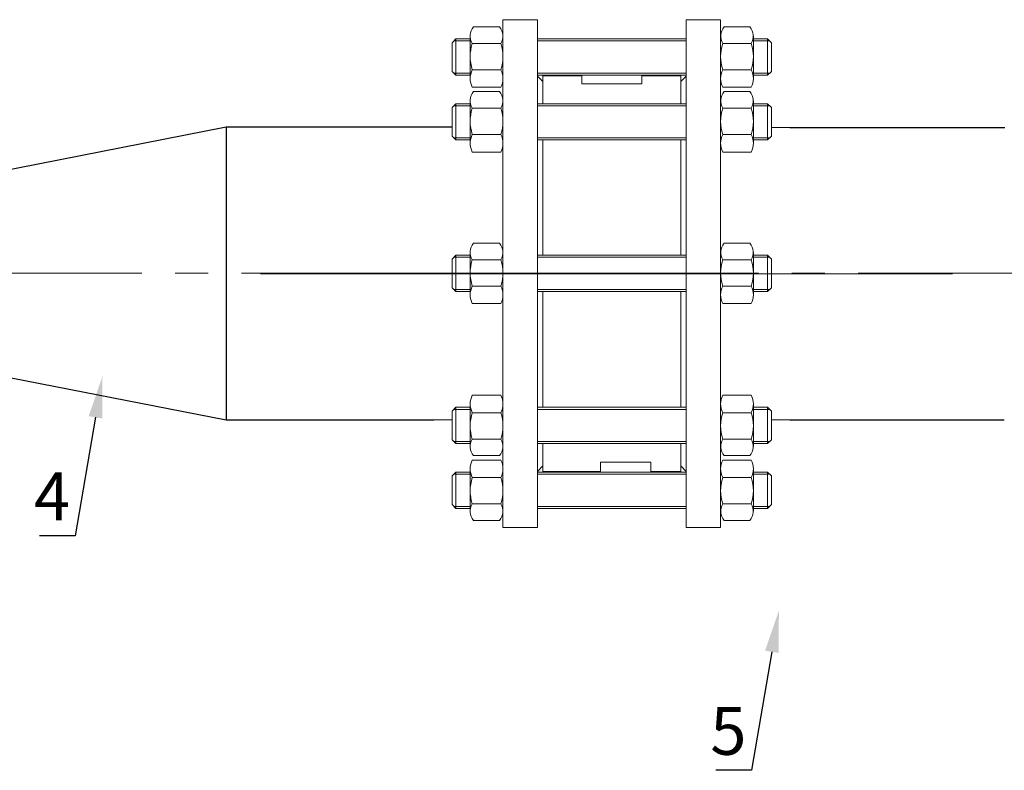
# Model space of a CAD drawing. Units: millimetres. Extents: x 4627 to 5572, y 1615 to 2761.
# Drawn here: x 4889 to 4933, y 1882 to 1916 of the extents above; entities that cross this region are included whole.
import ezdxf
from ezdxf import colors
from ezdxf.entities.mleader import LeaderData, LeaderLine
from ezdxf.math import Vec2, Vec3

# ---------------------------------------------------------------- set-up
doc = ezdxf.new("R2010")
doc.units = ezdxf.units.MM
doc.linetypes.add('CENTER', pattern=[50.8, 31.75, -6.35, 6.35, -6.35])
doc.linetypes.add('K5LT_AXLED', pattern=[27.863935, 23.363935, -1.5, 1.5, -1.5])
doc.layers.add('Запорная арматура', color=7, linetype='Continuous', lineweight=20)
doc.layers.add('Осевые линии', color=7, linetype='CENTER', lineweight=9)
doc.layers.add('Системный слой', color=7, linetype='Continuous')
doc.styles.get("Standard").update_dxf_attribs({"font": 'arial.ttf'})
doc.styles.add('style1', font='isocpeur.ttf', dxfattribs={"oblique": 15, "height": 3})

msp = doc.modelspace()

# ---------------------------------------------------------------- linework, layer by layer
for p, q in [((4887.479, 1908.73), (4898.308, 1910.87)), ((4898.308, 1910.87), (4898.308, 1897.625)), ((4898.308, 1910.87), (4908.489, 1910.87)), ((4923.764, 1910.827), (4933.488, 1910.827)), ((4887.473, 1899.733), (4898.308, 1897.625)), ((4898.308, 1897.625), (4907.683, 1897.625)), ((4923.764, 1897.625), (4933.446, 1897.625))]:
    msp.add_line(p, q)
at = {"layer": 'Запорная арматура', "color": 250, "ltscale": 6}
for p, q in [((4908.68, 1914.836), (4908.51, 1914.665)), ((4909.328, 1914.744), (4908.588, 1914.744)), ((4908.68, 1914.836), (4908.68, 1913.196)), ((4909.328, 1914.836), (4908.68, 1914.836)), ((4922.12, 1914.836), (4922.767, 1914.836)), ((4922.12, 1914.744), (4922.859, 1914.744)), ((4922.767, 1914.836), (4922.767, 1913.196)), ((4922.767, 1914.836), (4922.937, 1914.665)), ((4908.51, 1913.366), (4908.51, 1914.665)), ((4909.419, 1914.629), (4910.712, 1914.629)), ((4922.028, 1914.629), (4920.735, 1914.629)), ((4922.937, 1913.366), (4922.937, 1914.665)), ((4908.68, 1913.196), (4908.51, 1913.366)), ((4909.421, 1913.442), (4910.711, 1913.442)), ((4922.027, 1913.442), (4920.737, 1913.442)), ((4922.767, 1913.196), (4922.937, 1913.366)), ((4909.328, 1913.288), (4908.588, 1913.288)), ((4909.328, 1913.196), (4908.68, 1913.196)), ((4922.12, 1913.288), (4922.859, 1913.288)), ((4922.12, 1913.196), (4922.767, 1913.196)), ((4908.68, 1911.908), (4908.51, 1911.737)), ((4908.51, 1910.438), (4908.51, 1911.737)), ((4909.328, 1911.816), (4908.588, 1911.816)), ((4908.68, 1911.908), (4908.68, 1910.268)), ((4909.328, 1911.908), (4908.68, 1911.908)), ((4909.419, 1911.701), (4910.712, 1911.701)), ((4922.028, 1911.701), (4920.735, 1911.701)), ((4922.12, 1911.908), (4922.767, 1911.908)), ((4922.12, 1911.816), (4922.859, 1911.816)), ((4922.767, 1911.908), (4922.767, 1910.268)), ((4922.767, 1911.908), (4922.937, 1911.737)), ((4922.937, 1910.438), (4922.937, 1911.737)), ((4908.68, 1910.268), (4908.51, 1910.438)), ((4909.328, 1910.36), (4908.588, 1910.36)), ((4909.328, 1910.268), (4908.68, 1910.268)), ((4909.421, 1910.514), (4910.711, 1910.514)), ((4922.027, 1910.514), (4920.737, 1910.514)), ((4922.12, 1910.36), (4922.859, 1910.36)), ((4922.12, 1910.268), (4922.767, 1910.268)), ((4922.767, 1910.268), (4922.937, 1910.438)), ((4908.68, 1905.057), (4908.51, 1904.887)), ((4909.328, 1904.965), (4908.588, 1904.965)), ((4908.68, 1905.057), (4908.68, 1903.417)), ((4909.328, 1905.057), (4908.68, 1905.057)), ((4922.12, 1905.057), (4922.767, 1905.057)), ((4922.12, 1904.965), (4922.859, 1904.965)), ((4922.767, 1905.057), (4922.767, 1903.417)), ((4922.767, 1905.057), (4922.937, 1904.887)), ((4908.51, 1903.588), (4908.51, 1904.887)), ((4909.419, 1904.851), (4910.712, 1904.851)), ((4922.028, 1904.851), (4920.735, 1904.851)), ((4922.937, 1903.588), (4922.937, 1904.887)), ((4908.68, 1903.417), (4908.51, 1903.588)), ((4909.421, 1903.663), (4910.711, 1903.663)), ((4922.027, 1903.663), (4920.737, 1903.663)), ((4922.767, 1903.417), (4922.937, 1903.588)), ((4909.328, 1903.51), (4908.588, 1903.51)), ((4909.328, 1903.417), (4908.68, 1903.417)), ((4922.12, 1903.51), (4922.859, 1903.51)), ((4922.12, 1903.417), (4922.767, 1903.417)), ((4908.68, 1898.185), (4908.51, 1898.014)), ((4908.51, 1898.014), (4908.51, 1896.715)), ((4909.328, 1898.093), (4908.588, 1898.093)), ((4908.68, 1896.545), (4908.68, 1898.185)), ((4909.328, 1898.185), (4908.68, 1898.185)), ((4909.421, 1897.939), (4910.711, 1897.939)), ((4922.027, 1897.939), (4920.737, 1897.939)), ((4922.12, 1898.185), (4922.767, 1898.185)), ((4922.12, 1898.093), (4922.859, 1898.093)), ((4922.767, 1896.545), (4922.767, 1898.185)), ((4922.767, 1898.185), (4922.937, 1898.014)), ((4922.937, 1898.014), (4922.937, 1896.715)), ((4908.68, 1896.545), (4908.51, 1896.715)), ((4909.328, 1896.637), (4908.588, 1896.637)), ((4909.328, 1896.545), (4908.68, 1896.545)), ((4909.419, 1896.752), (4910.712, 1896.752)), ((4922.028, 1896.752), (4920.735, 1896.752)), ((4922.12, 1896.637), (4922.859, 1896.637)), ((4922.12, 1896.545), (4922.767, 1896.545)), ((4922.767, 1896.545), (4922.937, 1896.715)), ((4908.68, 1895.257), (4908.51, 1895.087)), ((4909.328, 1895.165), (4908.588, 1895.165)), ((4908.68, 1893.617), (4908.68, 1895.257)), ((4909.328, 1895.257), (4908.68, 1895.257)), ((4922.12, 1895.257), (4922.767, 1895.257)), ((4922.12, 1895.165), (4922.859, 1895.165)), ((4922.767, 1893.617), (4922.767, 1895.257)), ((4922.767, 1895.257), (4922.937, 1895.087)), ((4908.51, 1895.087), (4908.51, 1893.788)), ((4909.421, 1895.011), (4910.711, 1895.011)), ((4922.027, 1895.011), (4920.737, 1895.011)), ((4922.937, 1895.087), (4922.937, 1893.788)), ((4908.68, 1893.617), (4908.51, 1893.788)), ((4909.419, 1893.824), (4910.712, 1893.824)), ((4922.028, 1893.824), (4920.735, 1893.824)), ((4922.767, 1893.617), (4922.937, 1893.788)), ((4909.328, 1893.709), (4908.588, 1893.709)), ((4909.328, 1893.617), (4908.68, 1893.617)), ((4922.12, 1893.709), (4922.859, 1893.709)), ((4922.12, 1893.617), (4922.767, 1893.617))]:
    msp.add_line(p, q, dxfattribs=at)
for centre, start, end in [((4911.278, 1914.038), 162.3508, 197.7845), ((4908.853, 1914.038), 342.2155, 17.6492), ((4922.594, 1914.038), 162.3508, 197.7845), ((4920.169, 1914.038), 342.2155, 17.6492), ((4911.278, 1911.11), 162.3508, 197.7845), ((4908.853, 1911.11), 342.2155, 17.6492), ((4922.594, 1911.11), 162.3508, 197.7845), ((4920.169, 1911.11), 342.2155, 17.6492), ((4911.278, 1904.259), 162.3508, 197.7845), ((4908.853, 1904.259), 342.2155, 17.6492), ((4922.594, 1904.259), 162.3508, 197.7845), ((4920.169, 1904.259), 342.2155, 17.6492), ((4911.278, 1897.343), 162.2155, 197.6492), ((4908.853, 1897.343), 342.3508, 17.7845), ((4922.594, 1897.343), 162.2155, 197.6492), ((4920.169, 1897.343), 342.3508, 17.7845), ((4911.278, 1894.415), 162.2155, 197.6492), ((4908.853, 1894.415), 342.3508, 17.7845), ((4922.594, 1894.415), 162.2155, 197.6492), ((4920.169, 1894.415), 342.3508, 17.7845)]:
    msp.add_arc(centre, 1.951, start, end, dxfattribs=at)
at = {"layer": 'Осевые линии', "color": 0, "linetype": 'ByBlock'}
for p, q in [((4912.362, 1915.706), (4910.804, 1915.706)), ((4910.804, 1915.706), (4910.804, 1892.746)), ((4912.362, 1915.706), (4912.362, 1892.746)), ((4919.086, 1915.706), (4919.086, 1892.746)), ((4919.086, 1915.706), (4920.644, 1915.706)), ((4920.644, 1915.706), (4920.644, 1892.746)), ((4910.649, 1915.381), (4909.483, 1915.381)), ((4920.799, 1915.381), (4921.965, 1915.381)), ((4909.328, 1914.961), (4909.328, 1913.049)), ((4910.804, 1914.961), (4910.804, 1913.049)), ((4919.086, 1914.836), (4912.362, 1914.836)), ((4919.086, 1914.744), (4912.362, 1914.744)), ((4920.644, 1914.961), (4920.644, 1913.049)), ((4922.12, 1914.961), (4922.12, 1913.049)), ((4919.086, 1913.288), (4912.362, 1913.288)), ((4919.086, 1913.196), (4912.362, 1913.196)), ((4912.608, 1912.919), (4912.362, 1913.156)), ((4914.368, 1913.164), (4912.608, 1913.164)), ((4912.608, 1913.164), (4912.608, 1911.908)), ((4914.368, 1912.807), (4914.368, 1913.164)), ((4917.079, 1912.807), (4917.079, 1913.164)), ((4917.079, 1913.164), (4918.84, 1913.164)), ((4918.84, 1913.164), (4918.84, 1911.908)), ((4918.84, 1912.919), (4919.086, 1913.156)), ((4918.84, 1912.919), (4918.84, 1911.908)), ((4910.708, 1912.65), (4909.423, 1912.65)), ((4914.368, 1912.807), (4917.079, 1912.807)), ((4920.739, 1912.65), (4922.024, 1912.65)), ((4909.328, 1912.033), (4909.328, 1910.121)), ((4910.649, 1912.453), (4909.483, 1912.453)), ((4910.804, 1912.033), (4910.804, 1910.121)), ((4920.644, 1912.033), (4920.644, 1910.121)), ((4920.799, 1912.453), (4921.965, 1912.453)), ((4922.12, 1912.033), (4922.12, 1910.121)), ((4919.086, 1911.908), (4912.362, 1911.908)), ((4919.086, 1911.816), (4912.362, 1911.816)), ((4923.764, 1910.827), (4922.937, 1910.827)), ((4919.086, 1910.36), (4912.362, 1910.36)), ((4919.086, 1910.268), (4912.362, 1910.268)), ((4912.608, 1910.268), (4912.608, 1905.057)), ((4918.84, 1910.268), (4918.84, 1905.057)), ((4910.708, 1909.723), (4909.423, 1909.723)), ((4920.739, 1909.723), (4922.024, 1909.723)), ((4910.649, 1905.603), (4909.483, 1905.603)), ((4920.799, 1905.603), (4921.965, 1905.603)), ((4909.328, 1905.182), (4909.328, 1903.27)), ((4910.804, 1905.182), (4910.804, 1903.27)), ((4919.086, 1905.057), (4912.362, 1905.057)), ((4919.086, 1904.965), (4912.362, 1904.965)), ((4920.644, 1905.182), (4920.644, 1903.27)), ((4922.12, 1905.182), (4922.12, 1903.27)), ((4931.12, 1904.226), (4899.852, 1904.226)), ((4919.086, 1903.51), (4912.362, 1903.51)), ((4919.086, 1903.417), (4912.362, 1903.417)), ((4912.608, 1903.417), (4912.608, 1898.185)), ((4918.84, 1903.417), (4918.84, 1898.185)), ((4910.708, 1902.872), (4909.423, 1902.872)), ((4920.739, 1902.872), (4922.024, 1902.872)), ((4910.708, 1898.73), (4909.423, 1898.73)), ((4920.739, 1898.73), (4922.024, 1898.73)), ((4909.328, 1896.42), (4909.328, 1898.332)), ((4910.804, 1896.42), (4910.804, 1898.332)), ((4920.644, 1896.42), (4920.644, 1898.332)), ((4922.12, 1896.42), (4922.12, 1898.332)), ((4919.086, 1898.185), (4912.362, 1898.185)), ((4919.086, 1898.093), (4912.362, 1898.093)), ((4907.683, 1897.625), (4908.51, 1897.625)), ((4923.764, 1897.625), (4922.937, 1897.625)), ((4919.086, 1896.637), (4912.362, 1896.637)), ((4919.086, 1896.545), (4912.362, 1896.545)), ((4912.608, 1896.545), (4912.608, 1895.281)), ((4918.84, 1896.545), (4918.84, 1895.288)), ((4918.84, 1896.545), (4918.84, 1895.535)), ((4910.708, 1895.802), (4909.423, 1895.802)), ((4910.649, 1896), (4909.483, 1896)), ((4917.485, 1895.709), (4915.218, 1895.709)), ((4915.218, 1895.709), (4915.218, 1895.288)), ((4917.485, 1895.288), (4917.485, 1895.709)), ((4920.739, 1895.802), (4922.024, 1895.802)), ((4920.799, 1896), (4921.965, 1896)), ((4909.328, 1893.492), (4909.328, 1895.404)), ((4910.804, 1893.492), (4910.804, 1895.404)), ((4912.608, 1895.535), (4912.362, 1895.28)), ((4919.086, 1895.257), (4912.362, 1895.257)), ((4919.086, 1895.165), (4912.362, 1895.165)), ((4915.218, 1895.288), (4912.608, 1895.288)), ((4918.84, 1895.288), (4917.485, 1895.288)), ((4918.84, 1895.535), (4919.086, 1895.28)), ((4920.644, 1893.492), (4920.644, 1895.404)), ((4922.12, 1893.492), (4922.12, 1895.404)), ((4919.086, 1893.709), (4912.362, 1893.709)), ((4919.086, 1893.617), (4912.362, 1893.617)), ((4910.649, 1893.072), (4909.483, 1893.072)), ((4920.799, 1893.072), (4921.965, 1893.072)), ((4912.362, 1892.746), (4910.804, 1892.746)), ((4919.086, 1892.746), (4920.644, 1892.746))]:
    msp.add_line(p, q, dxfattribs=at)
for centre, radius, start, end in [((4909.975, 1914.961), 0.647, 139.5033, 210.8609), ((4910.156, 1914.961), 0.647, 329.1391, 40.4967), ((4921.291, 1914.961), 0.647, 139.5033, 210.8609), ((4921.473, 1914.961), 0.647, 329.1391, 40.4967), ((4910.204, 1913.049), 0.877, 153.3692, 207.0181), ((4909.927, 1913.049), 0.877, 332.9819, 26.6308), ((4921.52, 1913.049), 0.877, 153.3692, 207.0181), ((4921.243, 1913.049), 0.877, 332.9819, 26.6308), ((4909.975, 1912.033), 0.647, 139.5033, 210.8609), ((4910.156, 1912.033), 0.647, 329.1391, 40.4967), ((4921.291, 1912.033), 0.647, 139.5033, 210.8609), ((4921.473, 1912.033), 0.647, 329.1391, 40.4967), ((4910.204, 1910.121), 0.877, 153.3692, 207.0181), ((4909.927, 1910.121), 0.877, 332.9819, 26.6308), ((4921.52, 1910.121), 0.877, 153.3692, 207.0181), ((4921.243, 1910.121), 0.877, 332.9819, 26.6308), ((4909.975, 1905.182), 0.647, 139.5033, 210.8609), ((4910.156, 1905.182), 0.647, 329.1391, 40.4967), ((4921.291, 1905.182), 0.647, 139.5033, 210.8609), ((4921.473, 1905.182), 0.647, 329.1391, 40.4967), ((4910.204, 1903.27), 0.877, 153.3692, 207.0181), ((4909.927, 1903.27), 0.877, 332.9819, 26.6308), ((4921.52, 1903.27), 0.877, 153.3692, 207.0181), ((4921.243, 1903.27), 0.877, 332.9819, 26.6308), ((4910.204, 1898.332), 0.877, 152.9819, 206.6308), ((4909.927, 1898.332), 0.877, 333.3692, 27.0181), ((4921.52, 1898.332), 0.877, 152.9819, 206.6308), ((4921.243, 1898.332), 0.877, 333.3692, 27.0181), ((4909.975, 1896.42), 0.647, 149.1391, 220.4967), ((4910.156, 1896.42), 0.647, 319.5033, 30.8609), ((4921.291, 1896.42), 0.647, 149.1391, 220.4967), ((4921.473, 1896.42), 0.647, 319.5033, 30.8609), ((4910.204, 1895.404), 0.877, 152.9819, 206.6308), ((4909.927, 1895.404), 0.877, 333.3692, 27.0181), ((4921.52, 1895.404), 0.877, 152.9819, 206.6308), ((4921.243, 1895.404), 0.877, 333.3692, 27.0181), ((4909.975, 1893.492), 0.647, 149.1391, 220.4967), ((4910.156, 1893.492), 0.647, 319.5033, 30.8609), ((4921.291, 1893.492), 0.647, 149.1391, 220.4967), ((4921.473, 1893.492), 0.647, 319.5033, 30.8609)]:
    msp.add_arc(centre, radius, start, end, dxfattribs=at)
at = {"layer": 'Системный слой', "color": 7, "linetype": 'K5LT_AXLED', "lineweight": 18}
msp.add_line((4676.081, 1904.249, -6.165), (4995.129, 1904.249, -6.165), dxfattribs=at)

# ---------------------------------------------------------------- texts
at = {"color": 7, "char_height": 2.16, "attachment_point": 1, "style": 'style1'}
for s, heights, insert in [('4', [0], (4889.615, 1895.239, -33.249)), ('5', [2.16], (4920.175, 1884.638, -27.137))]:
    msp.add_mtext_dynamic_manual_height_columns(s, width=31.11046, gutter_width=12.5, heights=heights, dxfattribs=dict(at, insert=insert))

# ---------------------------------------------------------------- leaders
at = {"color": 7}
ml = msp.add_multileader_mtext('Standard', dxfattribs=at)
ml.set_content(' ', color=7)
ml.set_leader_properties()
ml.build(insert=Vec2(0, 0))
ml.multileader.update_dxf_attribs({"arrow_head_size": 1.89})
ctx = ml.context
ctx.base_point, ctx.char_height, ctx.arrow_head_size, ctx.landing_gap_size, ctx.plane_origin = Vec3(4888.754, 1892.378, -33.249), 0.803, 1.89, 0.402, Vec3(4880.426, 1898.582, -33.249)
ctx.text_align_type, ctx.attachment_type = 2, 2
notes = []
notes.append((ctx, [(0, (1, 1, 0), (4891.476, 1892.378, -33.249), (-1, 0), 1.607, [(0, [(4892.715, 1899.595, -33.249)], 0, [])])]))
ctx.mtext.insert, ctx.mtext.alignment, ctx.mtext.flow_direction = Vec3(4889.467, 1892.86, -33.249), 3, 5
ml = msp.add_multileader_mtext('Standard', dxfattribs=at)
ml.set_content(' ', color=7)
ml.set_leader_properties()
ml.build(insert=Vec2(0, 0))
ml.multileader.update_dxf_attribs({"arrow_head_size": 1.89})
ctx = ml.context
ctx.base_point, ctx.char_height, ctx.arrow_head_size, ctx.landing_gap_size, ctx.plane_origin = Vec3(4919.314, 1881.777, -27.137), 0.803, 1.89, 0.402, Vec3(4910.986, 1887.981, -27.137)
ctx.text_align_type, ctx.attachment_type = 2, 2
notes.append((ctx, [(0, (1, 1, 0), (4922.036, 1881.777, -27.137), (-1, 0), 1.607, [(0, [(4923.275, 1888.994, -27.137)], 0, [])])]))
ctx.mtext.insert, ctx.mtext.alignment, ctx.mtext.flow_direction = Vec3(4920.027, 1882.259, -27.137), 3, 5
for ctx, leaders in notes:
    for number, flags, end, landing, length, lines in leaders:
        leader = LeaderData()
        leader.index, (leader.has_last_leader_line, leader.has_dogleg_vector, leader.attachment_direction) = number, flags
        leader.last_leader_point, leader.dogleg_vector, leader.dogleg_length = Vec3(end), Vec3(landing), length
        for number, points, colour, breaks in lines:
            line = LeaderLine()
            line.index, line.vertices, line.color, line.breaks = number, Vec3.list(points), colors.encode_raw_color(colour), breaks
            leader.lines.append(line)
        ctx.leaders.append(leader)

doc.saveas('drawing.dxf')
